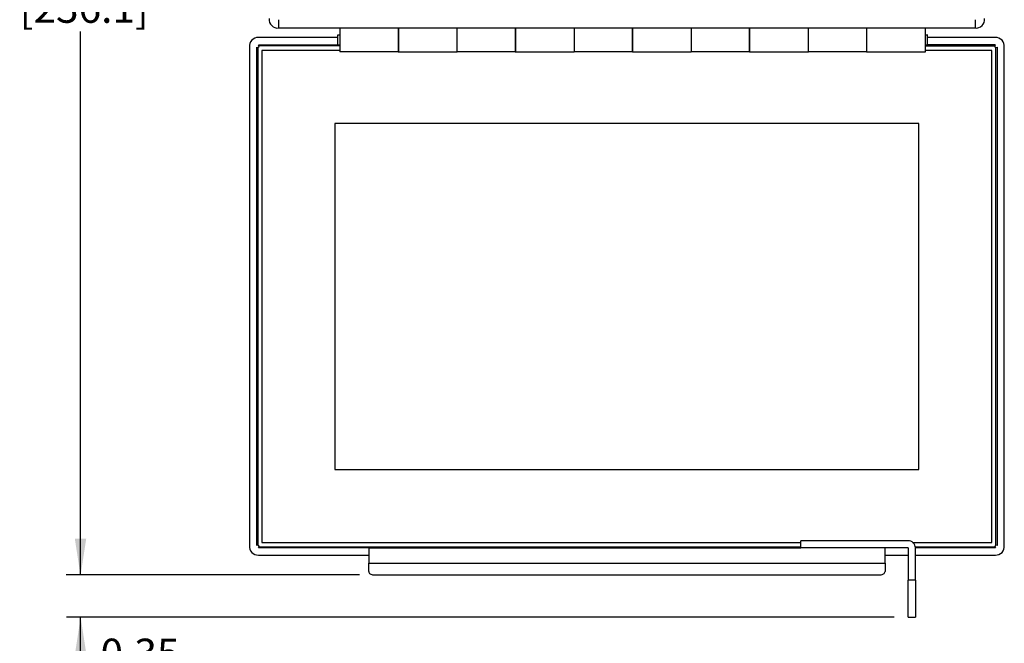
# Model space of a CAD drawing. Units: inches. Extents: x 0.3 to 8, y 0.3 to 10.7.
# Drawn here: x 0.3 to 3, y 6.8 to 8.5 of the extents above; entities that cross this region are included whole.
import ezdxf

# ---------------------------------------------------------------- set-up
doc = ezdxf.new("R2010")
doc.units = ezdxf.units.IN
doc.header["$MEASUREMENT"] = 0
doc.layers.add('SLD-0', color=7, linetype='Continuous')
doc.styles.add('SLDTEXTSTYLE0', font='ARIAL.TTF', dxfattribs={"width": 0.948})
doc.dimstyles.new('SLDDIMSTYLE0', dxfattribs={"dimtxt": 0.080892, "dimasz": 0.101115, "dimexe": 0, "dimexo": 0.0625, "dimgap": 0.020223, "dimtad": 0, "dimtih": 1, "dimtoh": 1, "dimlfac": 3, "dimrnd": 1e-09, "dimzin": 12, "dimdsep": 46, "dimtxsty": 'SLDTEXTSTYLE0', "dimsah": 1, "dimcen": 0.09, "dimadec": 0, "dimazin": 3, "dimtfac": 1, "dimtmove": 0, "dimatfit": 0, "dimfxl": 0, "dimfrac": 2, "dimtolj": 1, "dimtzin": 12, "dimarcsym": 0})
doc.dimstyles.new('SLDDIMSTYLE1', dxfattribs={"dimtxt": 0.080892, "dimasz": 0.101115, "dimexe": 0, "dimexo": 0.0625, "dimgap": 0.020223, "dimtad": 0, "dimtih": 1, "dimtoh": 1, "dimlfac": 3, "dimrnd": 1e-09, "dimzin": 12, "dimdsep": 46, "dimtxsty": 'SLDTEXTSTYLE0', "dimsah": 1, "dimcen": 0.09, "dimadec": 0, "dimazin": 3, "dimtfac": 1, "dimtofl": 0, "dimtmove": 0, "dimatfit": 3, "dimfxl": 0, "dimfrac": 2, "dimtolj": 1, "dimtzin": 12, "dimarcsym": 0})

# ---------------------------------------------------------------- blocks, each defined once
blk = doc.blocks.new('_D')
at = {"layer": 'SLD-0'}
for p, q in [((0.4573, 6.9575), (0.4573, 7.152)), ((1.2368, 6.9575), (0.4179, 6.9575)), ((2.7318, 6.8396), (0.4179, 6.8396)), ((0.4573, 6.5476), (0.4573, 6.8396)), ((0.7844, 6.5476), (0.4573, 6.5476))]:
    blk.add_line(p, q, dxfattribs=at)
for points in [[(0.4573, 6.9575), (0.4728, 7.0587), (0.4417, 7.0587)], [(0.4573, 6.8396), (0.4417, 6.7385), (0.4728, 6.7385)]]:
    blk.add_solid(points, dxfattribs=at)
at = {"layer": 'SLD-0', "char_height": 0.08333, "attachment_point": 1, "style": 'SLDTEXTSTYLE0'}
for s, insert in [('0.35', (0.5128, 6.7793)), ('[9.0]', (0.5128, 6.6551))]:
    blk.add_mtext(s, dxfattribs=dict(at, insert=insert))
blk = doc.blocks.new('_D_1')
at = {"layer": 'SLD-0'}
for p, q in [((1.7468, 10.0677), (0.4172, 10.0677)), ((0.4566, 10.0677), (0.4566, 8.7253)), ((0.4566, 6.9575), (0.4566, 8.4768)), ((1.2368, 6.9575), (0.4172, 6.9575))]:
    blk.add_line(p, q, dxfattribs=at)
for points in [[(0.4566, 10.0677), (0.441, 9.9666), (0.4721, 9.9666)], [(0.4566, 6.9575), (0.4721, 7.0587), (0.441, 7.0587)]]:
    blk.add_solid(points, dxfattribs=at)
at = {"layer": 'SLD-0', "char_height": 0.08333, "attachment_point": 1, "style": 'SLDTEXTSTYLE0'}
for s, insert in [('9.29', (0.3485, 8.7085)), ('[236.1]', (0.2868, 8.5843))]:
    blk.add_mtext(s, dxfattribs=dict(at, insert=insert))

msp = doc.modelspace()

# ---------------------------------------------------------------- linework, layer by layer
at = {"color": 7, "linetype": 'Continuous', "lineweight": 25}
for p, q in [((2.9578, 8.4863), (1.0112, 8.4863)), ((1.182, 8.4863), (1.182, 8.4196)), ((1.3457, 8.4196), (1.3457, 8.4863)), ((1.5093, 8.4863), (1.5093, 8.4196)), ((1.673, 8.4196), (1.673, 8.4863)), ((1.8367, 8.4863), (1.8367, 8.4196)), ((2.0003, 8.4196), (2.0003, 8.4863)), ((2.164, 8.4863), (2.164, 8.4196)), ((2.3277, 8.4196), (2.3277, 8.4863)), ((2.4913, 8.4863), (2.4913, 8.4196)), ((2.655, 8.4199), (2.655, 8.4863)), ((2.655, 8.4196), (2.655, 8.4863)), ((1.1753, 8.4596), (0.9545, 8.4596)), ((1.182, 8.4663), (1.1753, 8.4663)), ((2.8255, 8.4663), (2.8183, 8.4663)), ((3.0145, 8.4596), (2.8253, 8.4596)), ((0.9295, 8.433), (0.9295, 7.0396)), ((0.9295, 8.433), (0.9297, 8.433)), ((0.9495, 7.0398), (0.9495, 8.433)), ((0.9528, 8.4322), (0.9528, 7.0403)), ((0.9545, 8.4396), (1.1753, 8.4396)), ((1.182, 8.4363), (0.9562, 8.4363)), ((1.1753, 8.4396), (1.182, 8.4396)), ((2.8183, 8.4396), (2.8255, 8.4396)), ((2.8187, 8.4363), (3.0128, 8.4363)), ((3.0145, 8.4396), (2.8255, 8.4396)), ((3.0162, 7.0403), (3.0162, 8.4322)), ((3.0195, 8.433), (3.0195, 7.0398)), ((3.0393, 8.433), (3.0395, 8.433)), ((3.0395, 7.0396), (3.0395, 8.433)), ((0.9637, 8.4233), (0.9637, 7.0483)), ((1.182, 8.4233), (0.9637, 8.4233)), ((1.3457, 8.4196), (1.182, 8.4196)), ((1.3452, 8.4196), (1.5098, 8.4196)), ((1.673, 8.4196), (1.5093, 8.4196)), ((1.6725, 8.4196), (1.8371, 8.4196)), ((2.0003, 8.4196), (1.8367, 8.4196)), ((1.9998, 8.4196), (2.1645, 8.4196)), ((2.3277, 8.4196), (2.164, 8.4196)), ((2.3272, 8.4196), (2.4918, 8.4196)), ((2.655, 8.4196), (2.4913, 8.4196)), ((2.6545, 8.4196), (2.8191, 8.4196)), ((3.0053, 8.4233), (2.8187, 8.4233)), ((3.0053, 7.0483), (3.0053, 8.4233)), ((2.8012, 8.2191), (1.1678, 8.2191)), ((1.1678, 8.2191), (1.1678, 7.2525)), ((2.8012, 7.2525), (2.8012, 8.2191)), ((1.1678, 7.2525), (2.8012, 7.2525)), ((0.9637, 7.0483), (2.4712, 7.0483)), ((2.4712, 7.033), (2.4712, 7.053)), ((2.7712, 7.053), (2.4712, 7.053)), ((2.7835, 7.0483), (3.0053, 7.0483)), ((1.2628, 7.033), (0.9543, 7.033)), ((0.956, 7.0363), (2.4712, 7.0363)), ((1.2628, 7.033), (2.4712, 7.033)), ((1.2628, 7.033), (1.2628, 7.016)), ((2.7712, 7.033), (2.4712, 7.033)), ((2.7062, 7.016), (2.7062, 7.033)), ((2.7712, 7.033), (2.7712, 6.943)), ((2.7912, 6.943), (2.7912, 7.033)), ((3.0147, 7.033), (2.7912, 7.033)), ((0.9543, 7.013), (1.2628, 7.013)), ((1.2628, 7.016), (1.2628, 6.9903)), ((2.7062, 6.9903), (2.7062, 7.016)), ((2.7062, 7.013), (2.7712, 7.013)), ((2.7912, 7.013), (3.0147, 7.013)), ((1.2628, 6.9903), (2.7062, 6.9903)), ((1.2628, 6.967), (1.2628, 6.9903)), ((2.7062, 6.9903), (2.7062, 6.967)), ((1.2762, 6.9575), (2.6928, 6.9575)), ((2.7912, 6.943), (2.7712, 6.943)), ((2.7712, 6.8396), (2.7912, 6.8396))]:
    msp.add_line(p, q, dxfattribs=at)
at = {"color": 8, "linetype": 'Continuous', "lineweight": 25}
msp.add_line((2.7905, 7.0363), (3.013, 7.0363), dxfattribs=at)
at = {"color": 7, "linetype": 'Continuous', "lineweight": 25}
for centre, radius, start, end in [((1.0078, 8.5096), 0.0233, 171.7868, 278.2132), ((2.9612, 8.5096), 0.0233, 261.7868, 8.2132), ((0.9528, 8.4363), 0.0234, 85.9144, 188.1922), ((3.0162, 8.4363), 0.0234, 351.8078, 94.0856), ((0.952, 8.4363), 0.00417, 233.1301, 53.1301), ((3.017, 8.4363), 0.00417, 126.8699, 306.8699), ((0.9526, 7.0363), 0.0234, 171.8078, 274.0856), ((0.9518, 7.0363), 0.00417, 306.8699, 123.847), ((3.0172, 7.0363), 0.00417, 56.153, 233.1301), ((3.0163, 7.0363), 0.0234, 265.9144, 8.1922)]:
    msp.add_arc(centre, radius, start, end, dxfattribs=at)
for points in [[(1.0112, 8.4863), (1.0112, 8.4867), (1.0112, 8.4874), (1.0112, 8.4928), (1.0112, 8.5005), (1.0112, 8.5066), (1.0112, 8.5096)], [(2.9578, 8.5096), (2.9578, 8.5066), (2.9578, 8.5005), (2.9578, 8.4928), (2.9578, 8.4874), (2.9578, 8.4867), (2.9578, 8.4863)], [(1.1753, 8.4663), (1.1753, 8.4661), (1.1753, 8.4657), (1.1753, 8.4626), (1.1753, 8.4582), (1.1753, 8.453), (1.1753, 8.4477), (1.1753, 8.4433), (1.1753, 8.4402), (1.1753, 8.4398), (1.1753, 8.4396)], [(2.8253, 8.4396), (2.8253, 8.4398), (2.8253, 8.4402), (2.8253, 8.4433), (2.8253, 8.4477), (2.8253, 8.4512), (2.8253, 8.453)], [(2.7912, 7.033), (2.7909, 7.0356), (2.7903, 7.0408), (2.7856, 7.0474), (2.779, 7.0521), (2.7738, 7.0527), (2.7712, 7.053)], [(1.2628, 6.967), (1.263, 6.9657), (1.2634, 6.9633), (1.2665, 6.9602), (1.2709, 6.958), (1.2744, 6.9577), (1.2762, 6.9575)], [(2.6928, 6.9575), (2.6946, 6.9577), (2.6981, 6.958), (2.7025, 6.9602), (2.7056, 6.9633), (2.706, 6.9657), (2.7062, 6.967)], [(2.7712, 6.8396), (2.7712, 6.84), (2.7712, 6.8408), (2.7712, 6.8469), (2.7712, 6.8565), (2.7712, 6.8694), (2.7712, 6.8852), (2.7712, 6.9032), (2.7712, 6.9227), (2.7712, 6.9362), (2.7712, 6.943)], [(2.7912, 6.943), (2.7912, 6.9362), (2.7912, 6.9227), (2.7912, 6.9032), (2.7912, 6.8852), (2.7912, 6.8694), (2.7912, 6.8565), (2.7912, 6.8469), (2.7912, 6.8408), (2.7912, 6.84), (2.7912, 6.8396)]]:
    msp.add_open_spline(points, degree=3, dxfattribs=at)
for points, knots in [([(1.3457, 8.4863), (1.3457, 8.486), (1.3457, 8.4853), (1.3457, 8.4801), (1.3457, 8.4724), (1.3457, 8.4627), (1.3457, 8.4519), (1.3457, 8.4413), (1.3457, 8.4319), (1.3457, 8.4247), (1.3457, 8.4203), (1.3457, 8.42), (1.3457, 8.4199)], [0, 0, 0, 0, 0.101928, 0.203857, 0.305785, 0.407713, 0.509642, 0.61157, 0.713499, 0.815427, 0.917355, 1, 1, 1, 1]), ([(1.5093, 8.4863), (1.5093, 8.486), (1.5093, 8.4853), (1.5093, 8.4801), (1.5093, 8.4724), (1.5093, 8.4627), (1.5093, 8.4519), (1.5093, 8.4413), (1.5093, 8.4319), (1.5093, 8.4247), (1.5093, 8.4203), (1.5093, 8.42), (1.5093, 8.4199)], [0, 0, 0, 0, 0.101928, 0.203857, 0.305785, 0.407713, 0.509642, 0.61157, 0.713499, 0.815427, 0.917355, 1, 1, 1, 1]), ([(1.673, 8.4863), (1.673, 8.486), (1.673, 8.4853), (1.673, 8.4801), (1.673, 8.4724), (1.673, 8.4627), (1.673, 8.4519), (1.673, 8.4413), (1.673, 8.4319), (1.673, 8.4247), (1.673, 8.4203), (1.673, 8.42), (1.673, 8.4199)], [0, 0, 0, 0, 0.101928, 0.203857, 0.305785, 0.407713, 0.509642, 0.61157, 0.713499, 0.815427, 0.917355, 1, 1, 1, 1]), ([(1.8367, 8.4863), (1.8367, 8.486), (1.8367, 8.4853), (1.8367, 8.4801), (1.8367, 8.4724), (1.8367, 8.4627), (1.8367, 8.4519), (1.8367, 8.4413), (1.8367, 8.4319), (1.8367, 8.4247), (1.8367, 8.4203), (1.8367, 8.42), (1.8367, 8.4199)], [0, 0, 0, 0, 0.101928, 0.203857, 0.305785, 0.407713, 0.509642, 0.61157, 0.713499, 0.815427, 0.917355, 1, 1, 1, 1]), ([(2.0003, 8.4863), (2.0003, 8.486), (2.0003, 8.4853), (2.0003, 8.4801), (2.0003, 8.4724), (2.0003, 8.4627), (2.0003, 8.4519), (2.0003, 8.4413), (2.0003, 8.4319), (2.0003, 8.4247), (2.0003, 8.4203), (2.0003, 8.42), (2.0003, 8.4199)], [0, 0, 0, 0, 0.101928, 0.203857, 0.305785, 0.407713, 0.509642, 0.61157, 0.713499, 0.815427, 0.917355, 1, 1, 1, 1]), ([(2.164, 8.4863), (2.164, 8.486), (2.164, 8.4853), (2.164, 8.4801), (2.164, 8.4724), (2.164, 8.4627), (2.164, 8.4519), (2.164, 8.4413), (2.164, 8.4319), (2.164, 8.4247), (2.164, 8.4203), (2.164, 8.42), (2.164, 8.4199)], [0, 0, 0, 0, 0.101928, 0.203857, 0.305785, 0.407713, 0.509642, 0.61157, 0.713499, 0.815427, 0.917355, 1, 1, 1, 1]), ([(2.3277, 8.4863), (2.3277, 8.486), (2.3277, 8.4853), (2.3277, 8.4801), (2.3277, 8.4724), (2.3277, 8.4627), (2.3277, 8.4519), (2.3277, 8.4413), (2.3277, 8.4319), (2.3277, 8.4247), (2.3277, 8.4203), (2.3277, 8.42), (2.3277, 8.4199)], [0, 0, 0, 0, 0.101928, 0.203857, 0.305785, 0.407713, 0.509642, 0.61157, 0.713499, 0.815427, 0.917355, 1, 1, 1, 1]), ([(2.4913, 8.4863), (2.4913, 8.486), (2.4913, 8.4853), (2.4913, 8.4801), (2.4913, 8.4724), (2.4913, 8.4627), (2.4913, 8.4519), (2.4913, 8.4413), (2.4913, 8.4319), (2.4913, 8.4247), (2.4913, 8.4203), (2.4913, 8.42), (2.4913, 8.4199)], [0, 0, 0, 0, 0.101928, 0.203857, 0.305785, 0.407713, 0.509642, 0.61157, 0.713499, 0.815427, 0.917355, 1, 1, 1, 1]), ([(2.8187, 8.4863), (2.8187, 8.486), (2.8187, 8.4853), (2.8187, 8.4801), (2.8187, 8.4724), (2.8187, 8.4627), (2.8187, 8.4519), (2.8187, 8.4413), (2.8187, 8.4319), (2.8187, 8.4247), (2.8187, 8.4203), (2.8187, 8.42), (2.8187, 8.4199)], [0, 0, 0, 0, 0.101928, 0.203857, 0.305785, 0.407713, 0.509642, 0.61157, 0.713499, 0.815427, 0.917355, 1, 1, 1, 1]), ([(2.8253, 8.453), (2.8253, 8.4543), (2.8253, 8.4569), (2.8253, 8.4605), (2.8253, 8.4634), (2.8253, 8.4654), (2.8253, 8.4664), (2.8253, 8.4662), (2.8253, 8.4662)], [0, 0, 0, 0, 0.187519, 0.375038, 0.562557, 0.750075, 0.937594, 1, 1, 1, 1])]:
    msp.add_open_spline(points, degree=3, knots=knots, dxfattribs=at)

# ---------------------------------------------------------------- dimensions: what is measured, and where the dimension line sits
at = {"layer": 'SLD-0'}
for base, p2, text, dimstyle, picture, middle in [((0.4566, 10.0677), (1.7862, 10.0677), '9.29\\P[236.1]', 'SLDDIMSTYLE1', '_D_1', (0.4566, 8.6011)), ((0.4573, 6.8396), (2.7712, 6.8396), '0.35\\P[9.0]', 'SLDDIMSTYLE0', '_D', (0.4573, 6.6719))]:
    dim = msp.add_linear_dim(base=base, p1=(1.2762, 6.9575), p2=p2, angle=90, text=text, dimstyle=dimstyle, dxfattribs=at)
    dim.commit()
    dim.dimension.update_dxf_attribs({"geometry": picture, "text_midpoint": middle, "dimtype": 160})

doc.saveas('drawing.dxf')
